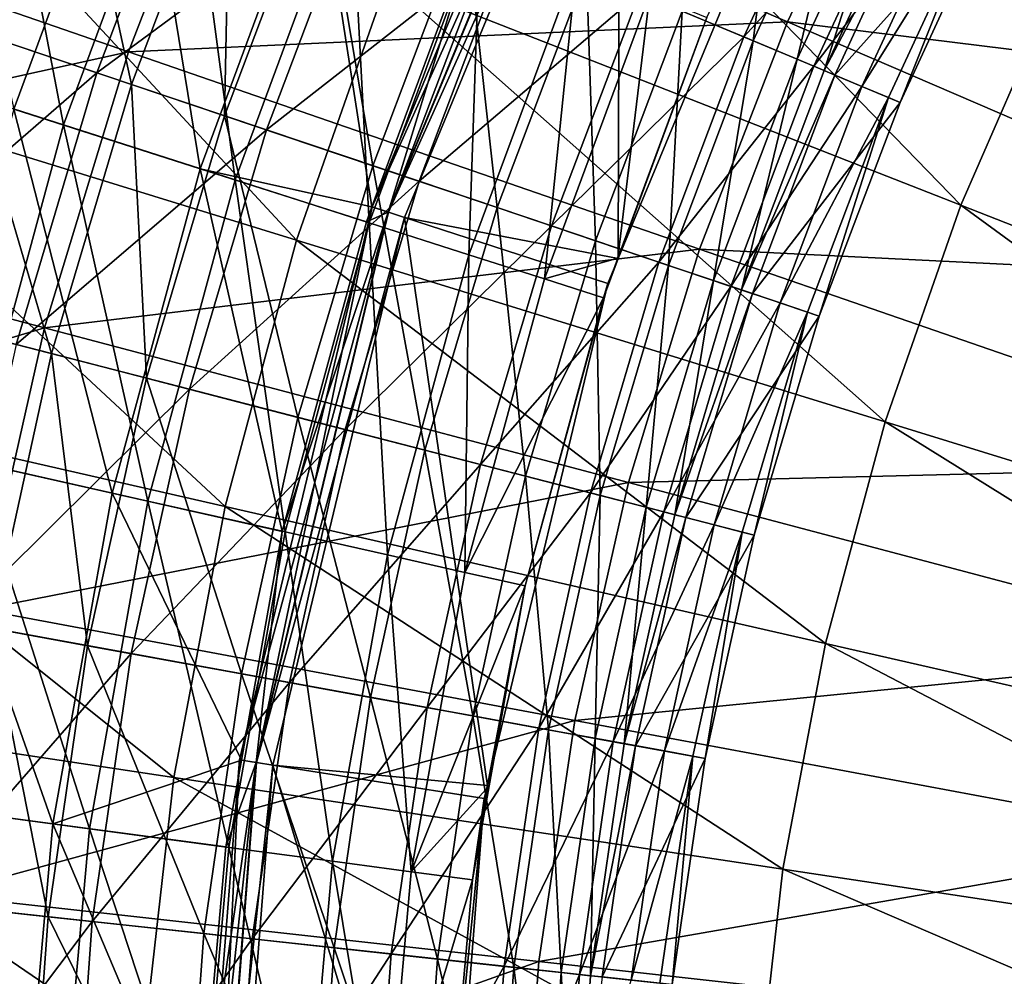
# Model space of a CAD drawing. Extents: x -729 to 511, y -621 to 751.
# Drawn here: x -379 to -309, y 25 to 93 of the extents above; entities that cross this region are included whole.
import ezdxf

# ---------------------------------------------------------------- set-up
doc = ezdxf.new("R2010")
doc.units = 0
doc.header["$MEASUREMENT"] = 0
for name, color, linetype in [('L3', 7, 'Continuous'), ('L4', 7, 'Continuous'), ('L8', 7, 'Continuous')]:
    doc.layers.add(name, color=color, linetype=linetype)

msp = doc.modelspace()

# ---------------------------------------------------------------- linework, layer by layer
at = {"layer": 'L3', "color": 7}
for points in [[(-311.9694, 79.73401, 158.9949), (-352.7494, 95.73897, 151.8037), (-344.9127, 113.7008, 151.8037)], [(-344.9127, 113.7008, 151.8037), (-305.4428, 94.69315, 158.9949), (-311.9694, 79.73401, 158.9949)], [(-359.2219, 77.24168, 151.8037), (-397.2853, 88.98269, 143.4155), (-389.829, 110.2916, 143.4155)], [(-352.7494, 95.73897, 151.8037), (-359.2219, 77.24168, 151.8037), (-389.829, 110.2916, 143.4155)], [(-408.0407, 103.377, 142.8945), (-371.163, 90.6366, 151.8283), (-363.7528, 109.7645, 151.8283)], [(-371.163, 90.6366, 151.8283), (-324.2976, 92.7772, 159.5702), (-363.7528, 109.7645, 151.8283)], [(-363.7528, 109.7645, 151.8283), (-324.2976, 92.7772, 159.5702), (-316.8573, 108.4381, 159.5702)], [(-324.2976, 92.7772, 159.5702), (-275.1463, 86.6975, 165.9778), (-316.8573, 108.4381, 159.5702)], [(-316.8573, 108.4381, 159.5702), (-275.1463, 86.6975, 165.9778), (-268.2892, 98.74507, 165.9778)], [(-414.8582, 80.99576, 142.8945), (-371.163, 90.6366, 151.8283), (-408.0407, 103.377, 142.8945)], [(-317.3599, 64.32898, 158.9949), (-359.2219, 77.24168, 151.8037), (-352.7494, 95.73897, 151.8037)], [(-311.9694, 79.73401, 158.9949), (-317.3599, 64.32898, 158.9949), (-352.7494, 95.73897, 151.8037)], [(-311.9694, 79.73401, 158.9949), (-305.4428, 94.69315, 158.9949), (-267.354, 62.22373, 164.8432)], [(-371.163, 90.6366, 151.8283), (-330.561, 76.60957, 159.5702), (-324.2976, 92.7772, 159.5702)], [(-330.561, 76.60957, 159.5702), (-281.0949, 74.17643, 165.9778), (-324.2976, 92.7772, 159.5702)], [(-324.2976, 92.7772, 159.5702), (-281.0949, 74.17643, 165.9778), (-275.1463, 86.6975, 165.9778)], [(-414.8582, 80.99576, 142.8945), (-377.1403, 71.01369, 151.8283), (-371.163, 90.6366, 151.8283)], [(-377.1403, 71.01369, 151.8283), (-330.561, 76.60957, 159.5702), (-371.163, 90.6366, 151.8283)], [(-364.294, 58.31243, 151.8037), (-403.1284, 67.17613, 143.4155), (-397.2853, 88.98269, 143.4155)], [(-359.2219, 77.24168, 151.8037), (-364.294, 58.31243, 151.8037), (-397.2853, 88.98269, 143.4155)], [(-420.0042, 58.17218, 142.8945), (-377.1403, 71.01369, 151.8283), (-414.8582, 80.99576, 142.8945)], [(-271.5606, 50.20177, 164.8432), (-317.3599, 64.32898, 158.9949), (-311.9694, 79.73401, 158.9949)], [(-311.9694, 79.73401, 158.9949), (-267.354, 62.22373, 164.8432), (-271.5606, 50.20177, 164.8432)], [(-321.584, 48.56418, 158.9949), (-364.294, 58.31243, 151.8037), (-359.2219, 77.24168, 151.8037)], [(-317.3599, 64.32898, 158.9949), (-321.584, 48.56418, 158.9949), (-359.2219, 77.24168, 151.8037)], [(-377.1403, 71.01369, 151.8283), (-335.6133, 60.02353, 159.5702), (-330.561, 76.60957, 159.5702)], [(-335.6133, 60.02353, 159.5702), (-286.1025, 61.25022, 165.9778), (-330.561, 76.60957, 159.5702)], [(-330.561, 76.60957, 159.5702), (-286.1025, 61.25022, 165.9778), (-281.0949, 74.17643, 165.9778)], [(-420.0042, 58.17218, 142.8945), (-381.6521, 51.00293, 151.8283), (-377.1403, 71.01369, 151.8283)], [(-381.6521, 51.00293, 151.8283), (-335.6133, 60.02353, 159.5702), (-377.1403, 71.01369, 151.8283)], [(-367.9373, 39.05708, 151.8037), (-407.3254, 44.99389, 143.4155), (-403.1284, 67.17613, 143.4155)], [(-364.294, 58.31243, 151.8037), (-367.9373, 39.05708, 151.8037), (-403.1284, 67.17613, 143.4155)], [(-274.8571, 37.89906, 164.8432), (-321.584, 48.56418, 158.9949), (-317.3599, 64.32898, 158.9949)], [(-271.5606, 50.20177, 164.8432), (-274.8571, 37.89906, 164.8432), (-317.3599, 64.32898, 158.9949)], [(-335.6133, 60.02353, 159.5702), (-290.1419, 47.9895, 165.9778), (-286.1025, 61.25022, 165.9778)], [(-381.6521, 51.00293, 151.8283), (-339.4268, 43.10966, 159.5702), (-335.6133, 60.02353, 159.5702)], [(-339.4268, 43.10966, 159.5702), (-290.1419, 47.9895, 165.9778), (-335.6133, 60.02353, 159.5702)], [(-324.6183, 32.5278, 158.9949), (-367.9373, 39.05708, 151.8037), (-364.294, 58.31243, 151.8037)], [(-321.584, 48.56418, 158.9949), (-324.6183, 32.5278, 158.9949), (-364.294, 58.31243, 151.8037)], [(-384.6737, 30.71361, 151.8283), (-339.4268, 43.10966, 159.5702), (-381.6521, 51.00293, 151.8283)], [(-277.225, 25.38441, 164.8432), (-324.6183, 32.5278, 158.9949), (-321.584, 48.56418, 158.9949)], [(-274.8571, 37.89906, 164.8432), (-277.225, 25.38441, 164.8432), (-321.584, 48.56418, 158.9949)], [(-339.4268, 43.10966, 159.5702), (-293.1908, 34.46666, 165.9778), (-290.1419, 47.9895, 165.9778)], [(-370.1314, 19.5833, 151.8037), (-409.8532, 22.56003, 143.4155), (-407.3254, 44.99389, 143.4155)], [(-367.9373, 39.05708, 151.8037), (-370.1314, 19.5833, 151.8037), (-407.3254, 44.99389, 143.4155)], [(-384.6737, 30.71361, 151.8283), (-341.9808, 25.96034, 159.5702), (-339.4268, 43.10966, 159.5702)], [(-341.9808, 25.96034, 159.5702), (-293.1908, 34.46666, 165.9778), (-339.4268, 43.10966, 159.5702)], [(-326.4457, 16.3095, 158.9949), (-370.1314, 19.5833, 151.8037), (-367.9373, 39.05708, 151.8037)], [(-324.6183, 32.5278, 158.9949), (-326.4457, 16.3095, 158.9949), (-367.9373, 39.05708, 151.8037)], [(-341.9808, 25.96034, 159.5702), (-295.2328, 20.75558, 165.9778), (-293.1908, 34.46666, 165.9778)], [(-278.6511, 12.72779, 164.8432), (-326.4457, 16.3095, 158.9949), (-324.6183, 32.5278, 158.9949)], [(-277.225, 25.38441, 164.8432), (-278.6511, 12.72779, 164.8432), (-324.6183, 32.5278, 158.9949)], [(-386.1886, 10.25654, 151.8283), (-341.9808, 25.96034, 159.5702), (-384.6737, 30.71361, 151.8283)], [(-386.1886, 10.25654, 151.8283), (-343.2612, 8.66923, 159.5702), (-341.9808, 25.96034, 159.5702)], [(-343.2612, 8.66923, 159.5702), (-295.2328, 20.75558, 165.9778), (-341.9808, 25.96034, 159.5702)]]:
    msp.add_3dface(points, dxfattribs=at)
at = {"layer": 'L4', "color": 7}
for points in [[(-352.67, 79.23476, -45.20167), (-338.3574, 116.96, -43.61496), (-353.8279, 79.611, -43.61496)], [(-337.2971, 116.4198, -42.70182), (-353.8279, 79.611, -43.61496), (-338.3574, 116.96, -43.61496)], [(-337.2726, 116.4073, -45.20167), (-338.3574, 116.96, -43.61496), (-352.67, 79.23476, -45.20167)], [(-385.9482, 116.5942, -21.33961), (-379.3224, 86.5732, -26.97989), (-370.6124, 110.1423, -26.97989)], [(-352.6962, 79.24326, -42.70182), (-353.8279, 79.611, -43.61496), (-337.2971, 116.4198, -42.70182)], [(-337.2971, 116.4198, -42.70182), (-346.3414, 99.93128, -41.0605), (-352.6962, 79.24326, -42.70182)], [(-352.67, 79.23476, -45.20167), (-336.2123, 115.867, -44.28853), (-337.2726, 116.4073, -45.20167)], [(-352.67, 79.23476, -45.20167), (-351.5382, 78.86702, -44.28853), (-336.2123, 115.867, -44.28853)], [(-351.5382, 78.86702, -44.28853), (-336.3263, 75.94524, -64.12236), (-336.2123, 115.867, -44.28853)], [(-336.3263, 75.94524, -64.12236), (-322.652, 108.9577, -64.12236), (-336.2123, 115.867, -44.28853)], [(-375.7724, 85.43709, -33.96612), (-390.4692, 90.14057, -28.08489), (-381.4003, 114.6809, -28.08489)], [(-375.7724, 85.43709, -33.96612), (-381.4003, 114.6809, -28.08489), (-367.1768, 108.6969, -33.96612)], [(-370.6124, 110.1423, -26.97989), (-379.3224, 86.5732, -26.97989), (-366.0584, 82.32827, -33.36604)], [(-370.6124, 110.1423, -26.97989), (-366.0584, 82.32827, -33.36604), (-357.7755, 104.7417, -33.36604)], [(-363.5678, 81.53119, -40.58199), (-375.7724, 85.43709, -33.96612), (-367.1768, 108.6969, -33.96612)], [(-363.5678, 81.53119, -40.58199), (-367.1768, 108.6969, -33.96612), (-355.3651, 103.7276, -40.58199)], [(-336.3263, 75.94524, -64.12236), (-330.0302, 93.069, -69.12236), (-322.652, 108.9577, -64.12236)], [(-366.0584, 82.32827, -33.36604), (-353.849, 79.61583, -41.0605), (-357.7755, 104.7417, -33.36604)], [(-357.7755, 104.7417, -33.36604), (-353.849, 79.61583, -41.0605), (-346.3414, 99.93128, -41.0605)], [(-354.0465, 78.48405, -47.51158), (-363.5678, 81.53119, -40.58199), (-355.3651, 103.7276, -40.58199)], [(-354.0465, 78.48405, -47.51158), (-355.3651, 103.7276, -40.58199), (-346.1504, 99.85092, -47.51158)], [(-346.9484, 76.21242, -54.40763), (-354.0465, 78.48405, -47.51158), (-346.1504, 99.85092, -47.51158)], [(-352.6962, 79.24326, -42.70182), (-346.3414, 99.93128, -41.0605), (-353.849, 79.61583, -41.0605)], [(-346.9484, 76.21242, -54.40763), (-346.1504, 99.85092, -47.51158), (-339.2809, 96.96084, -54.40763)], [(-341.5757, 74.49298, -61.43009), (-346.9484, 76.21242, -54.40763), (-339.2809, 96.96084, -54.40763)], [(-341.5757, 74.49298, -61.43009), (-339.2809, 96.96084, -54.40763), (-334.0812, 94.77329, -61.43009)], [(-334.0812, 94.77329, -61.43009), (-336.3525, 75.96087, -69.12236), (-341.5757, 74.49298, -61.43009)], [(-334.0812, 94.77329, -61.43009), (-330.0302, 93.069, -69.12236), (-336.3525, 75.96087, -69.12236)], [(-336.3263, 75.94524, -64.12236), (-336.3525, 75.96087, -69.12236), (-330.0302, 93.069, -69.12236)], [(-382.2787, 61.50864, -33.96612), (-390.4692, 90.14057, -28.08489), (-375.7724, 85.43709, -33.96612)], [(-372.3279, 59.27052, -33.36604), (-379.3224, 86.5732, -26.97989), (-385.9151, 62.32656, -26.97989)], [(-372.3279, 59.27052, -33.36604), (-366.0584, 82.32827, -33.36604), (-379.3224, 86.5732, -26.97989)], [(-369.7766, 58.69666, -40.58199), (-382.2787, 61.50864, -33.96612), (-375.7724, 85.43709, -33.96612)], [(-369.7766, 58.69666, -40.58199), (-375.7724, 85.43709, -33.96612), (-363.5678, 81.53119, -40.58199)], [(-360.2255, 56.54842, -41.0605), (-366.0584, 82.32827, -33.36604), (-372.3279, 59.27052, -33.36604)], [(-360.2255, 56.54842, -41.0605), (-354.2439, 78.54722, -41.0605), (-366.0584, 82.32827, -33.36604)], [(-366.0584, 82.32827, -33.36604), (-354.2439, 78.54722, -41.0605), (-353.849, 79.61583, -41.0605)], [(-360.0233, 56.50295, -47.51158), (-369.7766, 58.69666, -40.58199), (-363.5678, 81.53119, -40.58199)], [(-360.0233, 56.50295, -47.51158), (-363.5678, 81.53119, -40.58199), (-354.0465, 78.48405, -47.51158)], [(-362.0627, 40.11121, -45.20167), (-353.8279, 79.611, -43.61496), (-363.2653, 40.30168, -43.61496)], [(-352.6962, 79.24326, -42.70182), (-363.2653, 40.30168, -43.61496), (-353.8279, 79.611, -43.61496)], [(-362.0899, 40.11552, -42.70182), (-363.2653, 40.30168, -43.61496), (-352.6962, 79.24326, -42.70182)], [(-360.2255, 56.54842, -41.0605), (-362.0899, 40.11552, -42.70182), (-352.6962, 79.24326, -42.70182)], [(-352.67, 79.23476, -45.20167), (-353.8279, 79.611, -43.61496), (-362.0627, 40.11121, -45.20167)], [(-362.0627, 40.11121, -45.20167), (-351.5382, 78.86702, -44.28853), (-352.67, 79.23476, -45.20167)], [(-360.2255, 56.54842, -41.0605), (-352.6962, 79.24326, -42.70182), (-354.2439, 78.54722, -41.0605)], [(-352.6962, 79.24326, -42.70182), (-353.849, 79.61583, -41.0605), (-354.2439, 78.54722, -41.0605)], [(-362.0627, 40.11121, -45.20167), (-360.8873, 39.92505, -44.28853), (-351.5382, 78.86702, -44.28853)], [(-351.5382, 78.86702, -44.28853), (-360.8873, 39.92505, -44.28853), (-345.6307, 38.48146, -64.12236)], [(-352.7522, 54.86753, -54.40763), (-360.0233, 56.50295, -47.51158), (-354.0465, 78.48405, -47.51158)], [(-352.7522, 54.86753, -54.40763), (-354.0465, 78.48405, -47.51158), (-346.9484, 76.21242, -54.40763)], [(-345.6307, 38.48146, -64.12236), (-337.064, 74.16408, -64.12236), (-351.5382, 78.86702, -44.28853)], [(-351.5382, 78.86702, -44.28853), (-337.064, 74.16408, -64.12236), (-336.3263, 75.94524, -64.12236)], [(-347.2486, 53.62965, -61.43009), (-352.7522, 54.86753, -54.40763), (-346.9484, 76.21242, -54.40763)], [(-347.2486, 53.62965, -61.43009), (-346.9484, 76.21242, -54.40763), (-341.5757, 74.49298, -61.43009)], [(-341.5757, 74.49298, -61.43009), (-336.3525, 75.96087, -69.12236), (-337.39, 73.15338, -69.12236)], [(-336.3263, 75.94524, -64.12236), (-337.39, 73.15338, -69.12236), (-336.3525, 75.96087, -69.12236)], [(-337.064, 74.16408, -64.12236), (-337.39, 73.15338, -69.12236), (-336.3263, 75.94524, -64.12236)], [(-341.5757, 74.49298, -61.43009), (-337.39, 73.15338, -69.12236), (-347.2486, 53.62965, -61.43009)], [(-345.6307, 38.48146, -64.12236), (-342.9608, 52.66524, -69.12236), (-337.064, 74.16408, -64.12236)], [(-337.064, 74.16408, -64.12236), (-342.9608, 52.66524, -69.12236), (-337.39, 73.15338, -69.12236)], [(-347.2486, 53.62965, -61.43009), (-337.39, 73.15338, -69.12236), (-342.9608, 52.66524, -69.12236)], [(-385.9151, 62.32656, -26.97989), (-390.3392, 37.59213, -26.97989), (-376.5351, 35.74888, -33.36604)], [(-385.9151, 62.32656, -26.97989), (-376.5351, 35.74888, -33.36604), (-372.3279, 59.27052, -33.36604)], [(-373.943, 35.40276, -40.58199), (-386.6447, 37.0988, -33.96612), (-382.2787, 61.50864, -33.96612)], [(-373.943, 35.40276, -40.58199), (-382.2787, 61.50864, -33.96612), (-369.7766, 58.69666, -40.58199)], [(-372.3279, 59.27052, -33.36604), (-376.5351, 35.74888, -33.36604), (-363.1358, 40.27712, -41.0605)], [(-372.3279, 59.27052, -33.36604), (-363.1358, 40.27712, -41.0605), (-360.2255, 56.54842, -41.0605)], [(-364.034, 34.07963, -47.51158), (-373.943, 35.40276, -40.58199), (-369.7766, 58.69666, -40.58199)], [(-364.034, 34.07963, -47.51158), (-369.7766, 58.69666, -40.58199), (-360.0233, 56.50295, -47.51158)], [(-356.6468, 33.09323, -54.40763), (-364.034, 34.07963, -47.51158), (-360.0233, 56.50295, -47.51158)], [(-363.1358, 40.27712, -41.0605), (-362.0899, 40.11552, -42.70182), (-360.2255, 56.54842, -41.0605)], [(-356.6468, 33.09323, -54.40763), (-360.0233, 56.50295, -47.51158), (-352.7522, 54.86753, -54.40763)], [(-351.0553, 32.34661, -61.43009), (-356.6468, 33.09323, -54.40763), (-352.7522, 54.86753, -54.40763)], [(-351.0553, 32.34661, -61.43009), (-352.7522, 54.86753, -54.40763), (-347.2486, 53.62965, -61.43009)], [(-347.2486, 53.62965, -61.43009), (-342.9608, 52.66524, -69.12236), (-351.0553, 32.34661, -61.43009)], [(-351.0553, 32.34661, -61.43009), (-342.9608, 52.66524, -69.12236), (-345.5011, 38.46268, -69.12236)], [(-345.6307, 38.48146, -64.12236), (-345.5011, 38.46268, -69.12236), (-342.9608, 52.66524, -69.12236)], [(-376.5351, 35.74888, -33.36604), (-364.2394, 34.10706, -41.0605), (-363.1358, 40.27712, -41.0605)], [(-365.2196, 0, -45.20167), (-363.2653, 40.30168, -43.61496), (-366.4371, 0, -43.61496)], [(-362.0899, 40.11552, -42.70182), (-366.4371, 0, -43.61496), (-363.2653, 40.30168, -43.61496)], [(-365.247, 0, -42.70182), (-366.4371, 0, -43.61496), (-362.0899, 40.11552, -42.70182)], [(-362.0899, 40.11552, -42.70182), (-364.2394, 34.10706, -41.0605), (-366.2542, 11.39876, -41.0605)], [(-362.0899, 40.11552, -42.70182), (-366.2542, 11.39876, -41.0605), (-365.247, 0, -42.70182)], [(-362.0627, 40.11121, -45.20167), (-363.2653, 40.30168, -43.61496), (-365.2196, 0, -45.20167)], [(-365.2196, 0, -45.20167), (-360.8873, 39.92505, -44.28853), (-362.0627, 40.11121, -45.20167)], [(-365.2196, 0, -45.20167), (-364.0295, 0, -44.28853), (-360.8873, 39.92505, -44.28853)], [(-363.1358, 40.27712, -41.0605), (-364.2394, 34.10706, -41.0605), (-362.0899, 40.11552, -42.70182)], [(-364.0295, 0, -44.28853), (-348.8105, 0, -64.12236), (-360.8873, 39.92505, -44.28853)], [(-360.8873, 39.92505, -44.28853), (-348.8105, 0, -64.12236), (-345.8557, 37.54427, -64.12236)], [(-360.8873, 39.92505, -44.28853), (-345.8557, 37.54427, -64.12236), (-345.6307, 38.48146, -64.12236)], [(-351.0553, 32.34661, -61.43009), (-345.5011, 38.46268, -69.12236), (-346.6991, 31.76492, -69.12236)], [(-345.8557, 37.54427, -64.12236), (-346.6991, 31.76492, -69.12236), (-345.6307, 38.48146, -64.12236)], [(-345.6307, 38.48146, -64.12236), (-346.6991, 31.76492, -69.12236), (-345.5011, 38.46268, -69.12236)], [(-390.3392, 37.59213, -26.97989), (-392.5599, 12.56348, -26.97989), (-378.6469, 11.94746, -33.36604)], [(-390.3392, 37.59213, -26.97989), (-378.6469, 11.94746, -33.36604), (-376.5351, 35.74888, -33.36604)], [(-348.8105, 0, -64.12236), (-348.5756, 10.616, -69.12236), (-345.8557, 37.54427, -64.12236)], [(-345.8557, 37.54427, -64.12236), (-348.5756, 10.616, -69.12236), (-346.6991, 31.76492, -69.12236)], [(-376.0344, 11.83179, -40.58199), (-388.8362, 12.39861, -33.96612), (-386.6447, 37.0988, -33.96612)], [(-376.0344, 11.83179, -40.58199), (-386.6447, 37.0988, -33.96612), (-373.943, 35.40276, -40.58199)], [(-378.6469, 11.94746, -33.36604), (-366.2542, 11.39876, -41.0605), (-376.5351, 35.74888, -33.36604)], [(-376.5351, 35.74888, -33.36604), (-366.2542, 11.39876, -41.0605), (-364.2394, 34.10706, -41.0605)], [(-366.0472, 11.38959, -47.51158), (-376.0344, 11.83179, -40.58199), (-373.943, 35.40276, -40.58199)], [(-366.0472, 11.38959, -47.51158), (-373.943, 35.40276, -40.58199), (-364.034, 34.07963, -47.51158)], [(-358.6018, 11.05993, -54.40763), (-366.0472, 11.38959, -47.51158), (-364.034, 34.07963, -47.51158)], [(-358.6018, 11.05993, -54.40763), (-364.034, 34.07963, -47.51158), (-356.6468, 33.09323, -54.40763)], [(-352.9662, 10.8104, -61.43009), (-358.6018, 11.05993, -54.40763), (-356.6468, 33.09323, -54.40763)], [(-352.9662, 10.8104, -61.43009), (-356.6468, 33.09323, -54.40763), (-351.0553, 32.34661, -61.43009)], [(-352.9662, 10.8104, -61.43009), (-351.0553, 32.34661, -61.43009), (-346.6991, 31.76492, -69.12236)], [(-346.6991, 31.76492, -69.12236), (-348.5756, 10.616, -69.12236), (-352.9662, 10.8104, -61.43009)]]:
    msp.add_3dface(points, dxfattribs=at)
at = {"layer": 'L8', "color": 7}
for points in [[(-383.5172, 92.55946, -9.00805), (-389.0355, 117.5577, -2.75573), (-376.1222, 112.1404, -9.00805)], [(-383.5172, 92.55946, -9.00805), (-376.1222, 112.1404, -9.00805), (-370.9522, 88.32584, -16.34022)], [(-370.9522, 88.32584, -16.34022), (-376.1222, 112.1404, -9.00805), (-363.8955, 107.0111, -16.34022)], [(-331.7845, 93.5402, -45.5331), (-324.4536, 109.3857, -45.5331), (-326.7363, 91.42244, -53.07734)], [(-326.7363, 91.42244, -53.07734), (-324.4536, 109.3857, -45.5331), (-319.5714, 106.9092, -53.07734)], [(-385.8745, 93.35373, -2.26195), (-373.4063, 89.15272, -9.02032), (-366.2835, 108.013, -9.02032)], [(-373.4063, 89.15272, -9.02032), (-354.5474, 103.0895, -16.93347), (-366.2835, 108.013, -9.02032)], [(-334.826, 94.81616, -34.47476), (-327.3882, 91.69592, -43.48128), (-320.2018, 107.229, -43.48128)], [(-327.3882, 91.69592, -43.48128), (-315.392, 104.7892, -51.14485), (-320.2018, 107.229, -43.48128)], [(-370.9522, 88.32584, -16.34022), (-363.8955, 107.0111, -16.34022), (-364.3342, 86.09597, -20.83536)], [(-364.3342, 86.09597, -20.83536), (-363.8955, 107.0111, -16.34022), (-357.4556, 104.3096, -20.83536)], [(-326.7363, 91.42244, -53.07734), (-319.5714, 106.9092, -53.07734), (-323.6174, 90.11402, -59.25544)], [(-323.6174, 90.11402, -59.25544), (-319.5714, 106.9092, -53.07734), (-316.555, 105.3791, -59.25544)], [(-323.6174, 90.11402, -59.25544), (-316.555, 105.3791, -59.25544), (-321.6786, 89.30066, -64.92094)], [(-321.6786, 89.30066, -64.92094), (-316.555, 105.3791, -59.25544), (-314.68, 104.428, -64.92094)], [(-327.3882, 91.69592, -43.48128), (-322.4149, 89.60956, -51.14485), (-315.392, 104.7892, -51.14485)], [(-322.4149, 89.60956, -51.14485), (-312.1001, 103.1193, -58.17972), (-315.392, 104.7892, -51.14485)], [(-321.6786, 89.30066, -64.92094), (-314.68, 104.428, -64.92094), (-313.9511, 104.0582, -69.12236)], [(-364.3342, 86.09597, -20.83536), (-357.4556, 104.3096, -20.83536), (-353.7926, 82.54409, -29.10818)], [(-353.7926, 82.54409, -29.10818), (-357.4556, 104.3096, -20.83536), (-347.1978, 100.0063, -29.10818)], [(-320.9249, 88.9845, -69.12236), (-321.6786, 89.30066, -64.92094), (-313.9511, 104.0582, -69.12236)], [(-309.471, 101.7857, -69.12236), (-320.9249, 88.9845, -69.12236), (-313.9511, 104.0582, -69.12236)], [(-373.4063, 89.15272, -9.02032), (-361.3456, 85.08898, -16.93347), (-354.5474, 103.0895, -16.93347)], [(-361.3456, 85.08898, -16.93347), (-343.9923, 98.66153, -25.49186), (-354.5474, 103.0895, -16.93347)], [(-322.4149, 89.60956, -51.14485), (-319.011, 88.18158, -58.17972), (-312.1001, 103.1193, -58.17972)], [(-319.011, 88.18158, -58.17972), (-310.2694, 102.1907, -64.05909), (-312.1001, 103.1193, -58.17972)], [(-316.2926, 87.04118, -69.12236), (-320.9249, 88.9845, -69.12236), (-309.471, 101.7857, -69.12236)], [(-319.011, 88.18158, -58.17972), (-317.118, 87.38747, -64.05909), (-310.2694, 102.1907, -64.05909)], [(-317.118, 87.38747, -64.05909), (-316.2926, 87.04118, -69.12236), (-310.2694, 102.1907, -64.05909)], [(-310.2694, 102.1907, -64.05909), (-316.2926, 87.04118, -69.12236), (-309.471, 101.7857, -69.12236)], [(-353.7926, 82.54409, -29.10818), (-347.1978, 100.0063, -29.10818), (-344.9516, 79.5652, -37.46193)], [(-344.9516, 79.5652, -37.46193), (-347.1978, 100.0063, -29.10818), (-338.5948, 96.39721, -37.46193)], [(-361.3456, 85.08898, -16.93347), (-350.4984, 81.43415, -25.49186), (-343.9923, 98.66153, -25.49186)], [(-350.4984, 81.43415, -25.49186), (-334.826, 94.81616, -34.47476), (-343.9923, 98.66153, -25.49186)], [(-344.9516, 79.5652, -37.46193), (-338.5948, 96.39721, -37.46193), (-337.9529, 77.20706, -45.5331)], [(-337.9529, 77.20706, -45.5331), (-338.5948, 96.39721, -37.46193), (-331.7845, 93.5402, -45.5331)], [(-350.4984, 81.43415, -25.49186), (-341.0785, 78.26022, -34.47476), (-334.826, 94.81616, -34.47476)], [(-341.0785, 78.26022, -34.47476), (-327.3882, 91.69592, -43.48128), (-334.826, 94.81616, -34.47476)], [(-391.8884, 73.11806, -2.26195), (-373.4063, 89.15272, -9.02032), (-385.8745, 93.35373, -2.26195)], [(-337.9529, 77.20706, -45.5331), (-331.7845, 93.5402, -45.5331), (-332.7651, 75.45909, -53.07734)], [(-332.7651, 75.45909, -53.07734), (-331.7845, 93.5402, -45.5331), (-326.7363, 91.42244, -53.07734)], [(-389.48, 72.49596, -9.00805), (-383.5172, 92.55946, -9.00805), (-376.6423, 69.18003, -16.34022)], [(-376.6423, 69.18003, -16.34022), (-383.5172, 92.55946, -9.00805), (-370.9522, 88.32584, -16.34022)], [(-341.0785, 78.26022, -34.47476), (-333.435, 75.68481, -43.48128), (-327.3882, 91.69592, -43.48128)], [(-333.435, 75.68481, -43.48128), (-322.4149, 89.60956, -51.14485), (-327.3882, 91.69592, -43.48128)], [(-332.7651, 75.45909, -53.07734), (-326.7363, 91.42244, -53.07734), (-329.5599, 74.37913, -59.25544)], [(-329.5599, 74.37913, -59.25544), (-326.7363, 91.42244, -53.07734), (-323.6174, 90.11402, -59.25544)], [(-329.5599, 74.37913, -59.25544), (-323.6174, 90.11402, -59.25544), (-327.5674, 73.7078, -64.92094)], [(-327.5674, 73.7078, -64.92094), (-323.6174, 90.11402, -59.25544), (-321.6786, 89.30066, -64.92094)], [(-391.8884, 73.11806, -2.26195), (-379.1496, 69.82768, -9.02032), (-373.4063, 89.15272, -9.02032)], [(-379.1496, 69.82768, -9.02032), (-361.3456, 85.08898, -16.93347), (-373.4063, 89.15272, -9.02032)], [(-333.435, 75.68481, -43.48128), (-328.3241, 73.96275, -51.14485), (-322.4149, 89.60956, -51.14485)], [(-328.3241, 73.96275, -51.14485), (-319.011, 88.18158, -58.17972), (-322.4149, 89.60956, -51.14485)], [(-327.5674, 73.7078, -64.92094), (-321.6786, 89.30066, -64.92094), (-320.9249, 88.9845, -69.12236)], [(-326.7929, 73.44683, -69.12236), (-327.5674, 73.7078, -64.92094), (-320.9249, 88.9845, -69.12236)], [(-316.2926, 87.04118, -69.12236), (-326.7929, 73.44683, -69.12236), (-320.9249, 88.9845, -69.12236)], [(-376.6423, 69.18003, -16.34022), (-370.9522, 88.32584, -16.34022), (-369.8806, 67.43351, -20.83536)], [(-369.8806, 67.43351, -20.83536), (-370.9522, 88.32584, -16.34022), (-364.3342, 86.09597, -20.83536)], [(-328.3241, 73.96275, -51.14485), (-324.826, 72.78411, -58.17972), (-319.011, 88.18158, -58.17972)], [(-324.826, 72.78411, -58.17972), (-317.118, 87.38747, -64.05909), (-319.011, 88.18158, -58.17972)], [(-322.0325, 71.84284, -69.12236), (-326.7929, 73.44683, -69.12236), (-316.2926, 87.04118, -69.12236)], [(-324.826, 72.78411, -58.17972), (-322.8807, 72.12867, -64.05909), (-317.118, 87.38747, -64.05909)], [(-322.8807, 72.12867, -64.05909), (-322.0325, 71.84284, -69.12236), (-317.118, 87.38747, -64.05909)], [(-317.118, 87.38747, -64.05909), (-322.0325, 71.84284, -69.12236), (-316.2926, 87.04118, -69.12236)], [(-369.8806, 67.43351, -20.83536), (-364.3342, 86.09597, -20.83536), (-359.1102, 64.65156, -29.10818)], [(-359.1102, 64.65156, -29.10818), (-364.3342, 86.09597, -20.83536), (-353.7926, 82.54409, -29.10818)], [(-379.1496, 69.82768, -9.02032), (-366.8271, 66.64481, -16.93347), (-361.3456, 85.08898, -16.93347)], [(-366.8271, 66.64481, -16.93347), (-350.4984, 81.43415, -25.49186), (-361.3456, 85.08898, -16.93347)], [(-359.1102, 64.65156, -29.10818), (-353.7926, 82.54409, -29.10818), (-350.0773, 62.31838, -37.46193)], [(-350.0773, 62.31838, -37.46193), (-353.7926, 82.54409, -29.10818), (-344.9516, 79.5652, -37.46193)], [(-366.8271, 66.64481, -16.93347), (-355.7445, 63.78221, -25.49186), (-350.4984, 81.43415, -25.49186)], [(-355.7445, 63.78221, -25.49186), (-341.0785, 78.26022, -34.47476), (-350.4984, 81.43415, -25.49186)], [(-350.0773, 62.31838, -37.46193), (-344.9516, 79.5652, -37.46193), (-342.9266, 60.4714, -45.5331)], [(-342.9266, 60.4714, -45.5331), (-344.9516, 79.5652, -37.46193), (-337.9529, 77.20706, -45.5331)], [(-355.7445, 63.78221, -25.49186), (-346.1201, 61.29627, -34.47476), (-341.0785, 78.26022, -34.47476)], [(-346.1201, 61.29627, -34.47476), (-333.435, 75.68481, -43.48128), (-341.0785, 78.26022, -34.47476)], [(-342.9266, 60.4714, -45.5331), (-337.9529, 77.20706, -45.5331), (-337.6262, 59.10232, -53.07734)], [(-337.6262, 59.10232, -53.07734), (-337.9529, 77.20706, -45.5331), (-332.7651, 75.45909, -53.07734)], [(-346.1201, 61.29627, -34.47476), (-338.3107, 59.27912, -43.48128), (-333.435, 75.68481, -43.48128)], [(-338.3107, 59.27912, -43.48128), (-328.3241, 73.96275, -51.14485), (-333.435, 75.68481, -43.48128)], [(-337.6262, 59.10232, -53.07734), (-332.7651, 75.45909, -53.07734), (-334.3515, 58.25646, -59.25544)], [(-334.3515, 58.25646, -59.25544), (-332.7651, 75.45909, -53.07734), (-329.5599, 74.37913, -59.25544)], [(-334.3515, 58.25646, -59.25544), (-329.5599, 74.37913, -59.25544), (-332.3157, 57.73064, -64.92094)], [(-332.3157, 57.73064, -64.92094), (-329.5599, 74.37913, -59.25544), (-327.5674, 73.7078, -64.92094)], [(-338.3107, 59.27912, -43.48128), (-333.0889, 57.93034, -51.14485), (-328.3241, 73.96275, -51.14485)], [(-333.0889, 57.93034, -51.14485), (-324.826, 72.78411, -58.17972), (-328.3241, 73.96275, -51.14485)], [(-332.3157, 57.73064, -64.92094), (-327.5674, 73.7078, -64.92094), (-326.7929, 73.44683, -69.12236)], [(-331.5244, 57.52625, -69.12236), (-332.3157, 57.73064, -64.92094), (-326.7929, 73.44683, -69.12236)], [(-322.0325, 71.84284, -69.12236), (-331.5244, 57.52625, -69.12236), (-326.7929, 73.44683, -69.12236)], [(-380.936, 49.67355, -16.34022), (-389.48, 72.49596, -9.00805), (-376.6423, 69.18003, -16.34022)], [(-333.0889, 57.93034, -51.14485), (-329.5149, 57.00719, -58.17972), (-324.826, 72.78411, -58.17972)], [(-329.5149, 57.00719, -58.17972), (-322.8807, 72.12867, -64.05909), (-324.826, 72.78411, -58.17972)], [(-329.5149, 57.00719, -58.17972), (-327.5273, 56.49382, -64.05909), (-322.8807, 72.12867, -64.05909)], [(-327.5273, 56.49382, -64.05909), (-326.6606, 56.26995, -69.12236), (-322.8807, 72.12867, -64.05909)], [(-322.8807, 72.12867, -64.05909), (-326.6606, 56.26995, -69.12236), (-322.0325, 71.84284, -69.12236)], [(-326.6606, 56.26995, -69.12236), (-331.5244, 57.52625, -69.12236), (-322.0325, 71.84284, -69.12236)], [(-383.4835, 50.13858, -9.02032), (-366.8271, 66.64481, -16.93347), (-379.1496, 69.82768, -9.02032)], [(-380.936, 49.67355, -16.34022), (-376.6423, 69.18003, -16.34022), (-374.0659, 48.4195, -20.83536)], [(-374.0659, 48.4195, -20.83536), (-376.6423, 69.18003, -16.34022), (-369.8806, 67.43351, -20.83536)], [(-374.0659, 48.4195, -20.83536), (-369.8806, 67.43351, -20.83536), (-363.1229, 46.42196, -29.10818)], [(-363.1229, 46.42196, -29.10818), (-369.8806, 67.43351, -20.83536), (-359.1102, 64.65156, -29.10818)], [(-383.4835, 50.13858, -9.02032), (-370.9635, 47.85318, -16.93347), (-366.8271, 66.64481, -16.93347)], [(-370.9635, 47.85318, -16.93347), (-355.7445, 63.78221, -25.49186), (-366.8271, 66.64481, -16.93347)], [(-363.1229, 46.42196, -29.10818), (-359.1102, 64.65156, -29.10818), (-353.9451, 44.74666, -37.46193)], [(-353.9451, 44.74666, -37.46193), (-359.1102, 64.65156, -29.10818), (-350.0773, 62.31838, -37.46193)], [(-370.9635, 47.85318, -16.93347), (-359.7032, 45.79774, -25.49186), (-355.7445, 63.78221, -25.49186)], [(-359.7032, 45.79774, -25.49186), (-346.1201, 61.29627, -34.47476), (-355.7445, 63.78221, -25.49186)], [(-353.9451, 44.74666, -37.46193), (-350.0773, 62.31838, -37.46193), (-346.6798, 43.42047, -45.5331)], [(-346.6798, 43.42047, -45.5331), (-350.0773, 62.31838, -37.46193), (-342.9266, 60.4714, -45.5331)], [(-359.7032, 45.79774, -25.49186), (-349.9245, 44.01275, -34.47476), (-346.1201, 61.29627, -34.47476)], [(-349.9245, 44.01275, -34.47476), (-338.3107, 59.27912, -43.48128), (-346.1201, 61.29627, -34.47476)], [(-346.6798, 43.42047, -45.5331), (-342.9266, 60.4714, -45.5331), (-341.2944, 42.43742, -53.07734)], [(-341.2944, 42.43742, -53.07734), (-342.9266, 60.4714, -45.5331), (-337.6262, 59.10232, -53.07734)], [(-349.9245, 44.01275, -34.47476), (-341.9899, 42.56437, -43.48128), (-338.3107, 59.27912, -43.48128)], [(-341.9899, 42.56437, -43.48128), (-333.0889, 57.93034, -51.14485), (-338.3107, 59.27912, -43.48128)], [(-341.2944, 42.43742, -53.07734), (-337.6262, 59.10232, -53.07734), (-337.9672, 41.83007, -59.25544)], [(-337.9672, 41.83007, -59.25544), (-337.6262, 59.10232, -53.07734), (-334.3515, 58.25646, -59.25544)], [(-337.9672, 41.83007, -59.25544), (-334.3515, 58.25646, -59.25544), (-335.8988, 41.45252, -64.92094)], [(-335.8988, 41.45252, -64.92094), (-334.3515, 58.25646, -59.25544), (-332.3157, 57.73064, -64.92094)], [(-341.9899, 42.56437, -43.48128), (-336.6843, 41.5959, -51.14485), (-333.0889, 57.93034, -51.14485)], [(-336.6843, 41.5959, -51.14485), (-329.5149, 57.00719, -58.17972), (-333.0889, 57.93034, -51.14485)], [(-335.8988, 41.45252, -64.92094), (-332.3157, 57.73064, -64.92094), (-331.5244, 57.52625, -69.12236)], [(-335.0948, 41.30575, -69.12236), (-335.8988, 41.45252, -64.92094), (-331.5244, 57.52625, -69.12236)], [(-326.6606, 56.26995, -69.12236), (-335.0948, 41.30575, -69.12236), (-331.5244, 57.52625, -69.12236)], [(-336.6843, 41.5959, -51.14485), (-333.0531, 40.93305, -58.17972), (-329.5149, 57.00719, -58.17972)], [(-333.0531, 40.93305, -58.17972), (-327.5273, 56.49382, -64.05909), (-329.5149, 57.00719, -58.17972)], [(-330.1531, 40.40369, -69.12236), (-335.0948, 41.30575, -69.12236), (-326.6606, 56.26995, -69.12236)], [(-333.0531, 40.93305, -58.17972), (-331.0337, 40.56443, -64.05909), (-327.5273, 56.49382, -64.05909)], [(-331.0337, 40.56443, -64.05909), (-330.1531, 40.40369, -69.12236), (-327.5273, 56.49382, -64.05909)], [(-327.5273, 56.49382, -64.05909), (-330.1531, 40.40369, -69.12236), (-326.6606, 56.26995, -69.12236)], [(-386.3854, 30.18809, -9.02032), (-370.9635, 47.85318, -16.93347), (-383.4835, 50.13858, -9.02032)], [(-383.8109, 29.9081, -16.34022), (-380.936, 49.67355, -16.34022), (-376.8683, 29.15304, -20.83536)], [(-376.8683, 29.15304, -20.83536), (-380.936, 49.67355, -16.34022), (-374.0659, 48.4195, -20.83536)], [(-376.8683, 29.15304, -20.83536), (-374.0659, 48.4195, -20.83536), (-365.8096, 27.95034, -29.10818)], [(-365.8096, 27.95034, -29.10818), (-374.0659, 48.4195, -20.83536), (-363.1229, 46.42196, -29.10818)], [(-386.3854, 30.18809, -9.02032), (-373.7331, 28.81207, -16.93347), (-370.9635, 47.85318, -16.93347)], [(-373.7331, 28.81207, -16.93347), (-359.7032, 45.79774, -25.49186), (-370.9635, 47.85318, -16.93347)], [(-365.8096, 27.95034, -29.10818), (-363.1229, 46.42196, -29.10818), (-356.5349, 26.94166, -37.46193)], [(-356.5349, 26.94166, -37.46193), (-363.1229, 46.42196, -29.10818), (-353.9451, 44.74666, -37.46193)], [(-373.7331, 28.81207, -16.93347), (-362.3538, 27.5745, -25.49186), (-359.7032, 45.79774, -25.49186)], [(-362.3538, 27.5745, -25.49186), (-349.9245, 44.01275, -34.47476), (-359.7032, 45.79774, -25.49186)], [(-356.5349, 26.94166, -37.46193), (-353.9451, 44.74666, -37.46193), (-349.1929, 26.14316, -45.5331)], [(-349.1929, 26.14316, -45.5331), (-353.9451, 44.74666, -37.46193), (-346.6798, 43.42047, -45.5331)], [(-362.3538, 27.5745, -25.49186), (-352.4719, 26.49977, -34.47476), (-349.9245, 44.01275, -34.47476)], [(-352.4719, 26.49977, -34.47476), (-341.9899, 42.56437, -43.48128), (-349.9245, 44.01275, -34.47476)], [(-349.1929, 26.14316, -45.5331), (-346.6798, 43.42047, -45.5331), (-343.7506, 25.55128, -53.07734)], [(-343.7506, 25.55128, -53.07734), (-346.6798, 43.42047, -45.5331), (-341.2944, 42.43742, -53.07734)], [(-352.4719, 26.49977, -34.47476), (-344.4534, 25.62771, -43.48128), (-341.9899, 42.56437, -43.48128)], [(-344.4534, 25.62771, -43.48128), (-336.6843, 41.5959, -51.14485), (-341.9899, 42.56437, -43.48128)], [(-343.7506, 25.55128, -53.07734), (-341.2944, 42.43742, -53.07734), (-340.3882, 25.18559, -59.25544)], [(-340.3882, 25.18559, -59.25544), (-341.2944, 42.43742, -53.07734), (-337.9672, 41.83007, -59.25544)], [(-344.4534, 25.62771, -43.48128), (-339.0918, 25.0446, -51.14485), (-336.6843, 41.5959, -51.14485)], [(-340.3882, 25.18559, -59.25544), (-337.9672, 41.83007, -59.25544), (-338.298, 24.95827, -64.92094)], [(-339.0918, 25.0446, -51.14485), (-333.0531, 40.93305, -58.17972), (-336.6843, 41.5959, -51.14485)], [(-338.298, 24.95827, -64.92094), (-337.9672, 41.83007, -59.25544), (-335.8988, 41.45252, -64.92094)], [(-338.298, 24.95827, -64.92094), (-335.8988, 41.45252, -64.92094), (-335.0948, 41.30575, -69.12236)], [(-339.0918, 25.0446, -51.14485), (-335.4221, 24.6455, -58.17972), (-333.0531, 40.93305, -58.17972)], [(-337.4855, 24.86991, -69.12236), (-338.298, 24.95827, -64.92094), (-335.0948, 41.30575, -69.12236)], [(-330.1531, 40.40369, -69.12236), (-337.4855, 24.86991, -69.12236), (-335.0948, 41.30575, -69.12236)], [(-335.4221, 24.6455, -58.17972), (-331.0337, 40.56443, -64.05909), (-333.0531, 40.93305, -58.17972)], [(-332.4915, 24.32678, -69.12236), (-337.4855, 24.86991, -69.12236), (-330.1531, 40.40369, -69.12236)], [(-335.4221, 24.6455, -58.17972), (-333.3814, 24.42356, -64.05909), (-331.0337, 40.56443, -64.05909)], [(-333.3814, 24.42356, -64.05909), (-332.4915, 24.32678, -69.12236), (-331.0337, 40.56443, -64.05909)], [(-331.0337, 40.56443, -64.05909), (-332.4915, 24.32678, -69.12236), (-330.1531, 40.40369, -69.12236)], [(-387.8402, 10.08022, -9.02032), (-373.7331, 28.81207, -16.93347), (-386.3854, 30.18809, -9.02032)], [(-385.2522, 9.98672, -16.34022), (-383.8109, 29.9081, -16.34022), (-378.2731, 9.7346, -20.83536)], [(-378.2731, 9.7346, -20.83536), (-383.8109, 29.9081, -16.34022), (-376.8683, 29.15304, -20.83536)], [(-387.8402, 10.08022, -9.02032), (-375.1215, 9.62074, -16.93347), (-373.7331, 28.81207, -16.93347)], [(-378.2731, 9.7346, -20.83536), (-376.8683, 29.15304, -20.83536), (-367.1565, 9.333, -29.10818)], [(-367.1565, 9.333, -29.10818), (-376.8683, 29.15304, -20.83536), (-365.8096, 27.95034, -29.10818)], [(-375.1215, 9.62074, -16.93347), (-362.3538, 27.5745, -25.49186), (-373.7331, 28.81207, -16.93347)], [(-375.1215, 9.62074, -16.93347), (-363.6826, 9.2075, -25.49186), (-362.3538, 27.5745, -25.49186)], [(-367.1565, 9.333, -29.10818), (-365.8096, 27.95034, -29.10818), (-357.8332, 8.99619, -37.46193)], [(-357.8332, 8.99619, -37.46193), (-365.8096, 27.95034, -29.10818), (-356.5349, 26.94166, -37.46193)], [(-363.6826, 9.2075, -25.49186), (-352.4719, 26.49977, -34.47476), (-362.3538, 27.5745, -25.49186)], [(-357.8332, 8.99619, -37.46193), (-356.5349, 26.94166, -37.46193), (-350.4527, 8.72956, -45.5331)], [(-350.4527, 8.72956, -45.5331), (-356.5349, 26.94166, -37.46193), (-349.1929, 26.14316, -45.5331)], [(-363.6826, 9.2075, -25.49186), (-353.7489, 8.84863, -34.47476), (-352.4719, 26.49977, -34.47476)], [(-353.7489, 8.84863, -34.47476), (-344.4534, 25.62771, -43.48128), (-352.4719, 26.49977, -34.47476)], [(-350.4527, 8.72956, -45.5331), (-349.1929, 26.14316, -45.5331), (-344.9819, 8.53192, -53.07734)], [(-344.9819, 8.53192, -53.07734), (-349.1929, 26.14316, -45.5331), (-343.7506, 25.55128, -53.07734)], [(-353.7489, 8.84863, -34.47476), (-345.6884, 8.55744, -43.48128), (-344.4534, 25.62771, -43.48128)], [(-345.6884, 8.55744, -43.48128), (-339.0918, 25.0446, -51.14485), (-344.4534, 25.62771, -43.48128)], [(-344.9819, 8.53192, -53.07734), (-343.7506, 25.55128, -53.07734), (-341.6018, 8.40981, -59.25544)], [(-341.6018, 8.40981, -59.25544), (-343.7506, 25.55128, -53.07734), (-340.3882, 25.18559, -59.25544)], [(-345.6884, 8.55744, -43.48128), (-340.2987, 8.36273, -51.14485), (-339.0918, 25.0446, -51.14485)], [(-341.6018, 8.40981, -59.25544), (-340.3882, 25.18559, -59.25544), (-339.5007, 8.33391, -64.92094)], [(-339.5007, 8.33391, -64.92094), (-340.3882, 25.18559, -59.25544), (-338.298, 24.95827, -64.92094)], [(-340.2987, 8.36273, -51.14485), (-335.4221, 24.6455, -58.17972), (-339.0918, 25.0446, -51.14485)], [(-339.5007, 8.33391, -64.92094), (-338.298, 24.95827, -64.92094), (-337.4855, 24.86991, -69.12236)]]:
    msp.add_3dface(points, dxfattribs=at)

doc.saveas('drawing.dxf')
